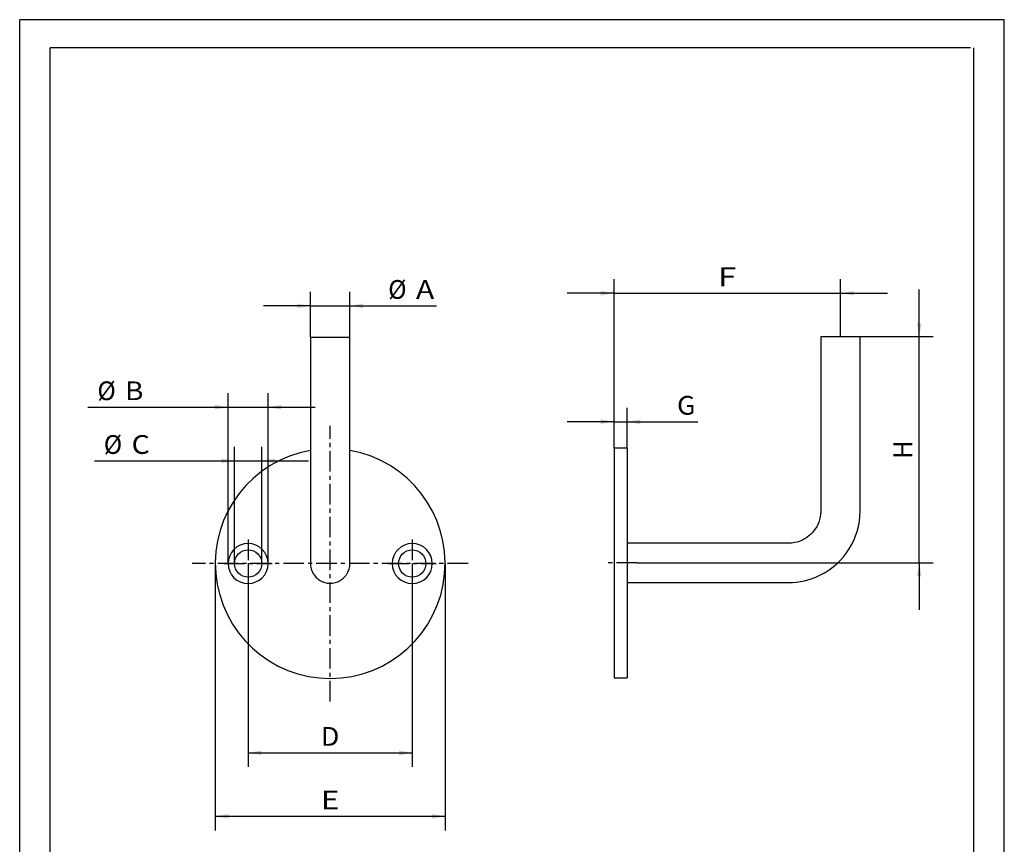
# Paper-space layout 'Blatt1' of a CAD drawing. Units: millimetres. Extents: x 0 to 300, y 0 to 424.
# Drawn here: x 0 to 300, y 173 to 424 of the extents above; entities that cross this region are included whole.
import ezdxf
from ezdxf.enums import TextEntityAlignment as Align

# ---------------------------------------------------------------- set-up
doc = ezdxf.new("R2010")
doc.units = ezdxf.units.MM
doc.linetypes.add('CENTER', pattern=[10, 6.25, -1.25, 1.25, -1.25])
doc.layers.add('LAYER0', color=7, linetype='Continuous')
doc.styles.add('VISI1-courier new', font='txt')
doc.dimstyles.new('VisiStyle', dxfattribs={"dimtxt": 4, "dimasz": 0, "dimexe": 3, "dimexo": 0, "dimgap": 1.5, "dimtad": 1, "dimdsep": 46, "dimtxsty": 'VISI1-courier new', "dimsah": 1, "dimcen": 0, "dimclrt": 7, "dimadec": 3, "dimazin": 2, "dimtfac": 0.8, "dimtmove": 0, "dimatfit": 3, "dimfxl": 1, "dimtolj": 1, "dimtzin": 4, "dimarcsym": 0})

# ---------------------------------------------------------------- blocks, each defined once
blk = doc.blocks.new('Group 1')
at = {"layer": 'LAYER0', "color": 56, "linetype": 'Continuous'}
for p, q in [((0, 0), (0, 424.29)), ((300, 424.29), (0, 424.29)), ((300, 0), (300, 424.29))]:
    blk.add_line(p, q, dxfattribs=at)
at = {"layer": 'LAYER0', "color": 7, "linetype": 'Continuous'}
for p, q in [((9.29, 8.57), (9.29, 415.71)), ((289.71, 415.71), (9.29, 415.71)), ((290.71, 8.57), (290.71, 415.71))]:
    blk.add_line(p, q, dxfattribs=at)
blk = doc.blocks.new('Plotview 2')
at = {"layer": 'LAYER0', "color": 4, "linetype": 'Continuous'}
blk.add_line((88.6, 327.59), (100.6, 327.59), dxfattribs=at)
at = {"layer": 'LAYER0', "color": 100, "linetype": 'CENTER'}
for p, q in [((94.6, 216.59), (94.6, 300.59)), ((69.6, 265.91), (69.6, 251.27)), ((119.6, 265.91), (119.6, 251.27)), ((136.6, 258.59), (52.6, 258.59)), ((62.28, 258.59), (76.92, 258.59)), ((112.28, 258.59), (126.92, 258.59))]:
    blk.add_line(p, q, dxfattribs=at)
at = {"layer": 'LAYER0', "color": 4, "linetype": 'Continuous', "flags": 128}
for points in [[(88.6, 327.59), (88.6, 322.93), (88.6, 318.51), (88.6, 314.31), (88.6, 310.34), (88.6, 306.59), (88.6, 303.08), (88.6, 299.97), (88.6, 297.07), (88.6, 294.36), (88.6, 291.87), (88.6, 289.57), (88.6, 287.81), (88.6, 286.19), (88.6, 284.71), (88.6, 283.37), (88.6, 282.18), (88.6, 281.09), (88.6, 278.43), (88.6, 275.55), (88.6, 274.24), (88.6, 272.89), (88.6, 271.52), (88.6, 270.47), (88.6, 269.43), (88.6, 268.38), (88.6, 267.36), (88.6, 266.41), (88.6, 265.54), (88.6, 264.75), (88.6, 264.03), (88.6, 263.17), (88.6, 262.43), (88.6, 261.8), (88.6, 261.39), (88.6, 261.03), (88.6, 260.62), (88.6, 260.18), (88.6, 259.92), (88.6, 259.66), (88.6, 259.42), (88.6, 259.18), (88.6, 258.98), (88.6, 258.81), (88.6, 258.68), (88.6, 258.59), (88.6, 258.59), (88.6, 258.59), (88.6, 258.59), (88.6, 258.59), (88.6, 258.59), (88.6, 258.59), (88.6, 258.59)], [(100.6, 258.59), (100.6, 258.59), (100.6, 258.59), (100.6, 258.59), (100.6, 258.59), (100.6, 258.59), (100.6, 258.59), (100.6, 258.59), (100.6, 258.68), (100.6, 258.81), (100.6, 258.98), (100.6, 259.18), (100.6, 259.42), (100.6, 259.66), (100.6, 259.92), (100.6, 260.18), (100.6, 260.62), (100.6, 261.03), (100.6, 261.39), (100.6, 261.8), (100.6, 262.43), (100.6, 263.17), (100.6, 264.03), (100.6, 264.75), (100.6, 265.54), (100.6, 266.41), (100.6, 267.36), (100.6, 268.38), (100.6, 269.43), (100.6, 270.47), (100.6, 271.52), (100.6, 272.89), (100.6, 274.24), (100.6, 275.55), (100.6, 276.91), (100.6, 278.22), (100.6, 279.49), (100.6, 280.71), (100.6, 281.89), (100.6, 283.16), (100.6, 284.6), (100.6, 286.38), (100.6, 288.36), (100.6, 290.54), (100.6, 292.93), (100.6, 295.52), (100.6, 298.31), (100.6, 301.3), (100.6, 304.49), (100.6, 307.89), (100.6, 311.49), (100.6, 315.22), (100.6, 319.15), (100.6, 323.27), (100.6, 327.59)], [(88.6, 258.59), (88.61, 258.22), (88.65, 257.86), (88.71, 257.49), (88.74, 257.3), (88.79, 257.12), (88.84, 256.94), (88.89, 256.75), (88.95, 256.57), (89.02, 256.39), (89.05, 256.31), (89.08, 256.24), (89.12, 256.16), (89.15, 256.08), (89.19, 256.01), (89.22, 255.93), (89.26, 255.86), (89.29, 255.81), (89.32, 255.76), (89.34, 255.7), (89.37, 255.65), (89.4, 255.6), (89.44, 255.54), (89.48, 255.48), (89.52, 255.41), (89.55, 255.35), (89.78, 255.03), (90.02, 254.72), (90.28, 254.43), (90.61, 254.11), (90.97, 253.81), (91.35, 253.55), (91.73, 253.32), (92.13, 253.12), (92.53, 252.96), (92.93, 252.83), (93.33, 252.72), (93.73, 252.65), (94.12, 252.61), (94.51, 252.59), (94.91, 252.6), (95.3, 252.63), (95.7, 252.69), (96.11, 252.78), (96.51, 252.9), (96.92, 253.05), (97.32, 253.24), (97.71, 253.46), (98.09, 253.71), (98.18, 253.77), (98.27, 253.84), (98.37, 253.92), (98.46, 254), (98.56, 254.08), (98.67, 254.18), (98.79, 254.29), (98.9, 254.4), (99.01, 254.52), (99.16, 254.69), (99.31, 254.86), (99.45, 255.05), (99.58, 255.24), (99.71, 255.44), (99.83, 255.65), (100.03, 256.03), (100.2, 256.42), (100.34, 256.83), (100.45, 257.26), (100.54, 257.7), (100.59, 258.14), (100.6, 258.59)]]:
    blk.add_lwpolyline(points, dxfattribs=at)
at = {"layer": 'LAYER0', "color": 4, "linetype": 'Continuous', "extrusion": (0, 0, -1)}
for centre in [(-69.6, 258.59), (-119.6, 258.59)]:
    blk.add_circle(centre, 6.1, dxfattribs=at)
at = {"layer": 'LAYER0', "color": 4, "linetype": 'Continuous'}
for centre in [(69.6, 258.59), (119.6, 258.59)]:
    blk.add_circle(centre, 4.15, dxfattribs=at)
blk.add_arc((94.6, 258.59), 35, 99.8727, 80.1253, dxfattribs=at)
blk = doc.blocks.new('Plotview 3')
at = {"layer": 'LAYER0', "color": 4, "linetype": 'Continuous'}
for p, q in [((244.08, 327.77), (256.08, 327.77)), ((181.08, 293.77), (181.08, 223.77)), ((185.08, 293.77), (181.08, 293.77)), ((185.08, 293.77), (185.08, 223.77)), ((181.08, 223.77), (185.08, 223.77))]:
    blk.add_line(p, q, dxfattribs=at)
at = {"layer": 'LAYER0', "color": 100, "linetype": 'CENTER'}
blk.add_line((188.08, 258.77), (178.08, 258.77), dxfattribs=at)
at = {"layer": 'LAYER0', "color": 4, "linetype": 'Continuous', "flags": 128}
for points in [[(185.08, 252.77), (189.26, 252.77), (193.25, 252.77), (197.05, 252.77), (200.66, 252.77), (204.09, 252.77), (207.32, 252.77), (210.36, 252.77), (213.22, 252.77), (215.89, 252.77), (218.37, 252.77), (220.66, 252.77), (222.76, 252.77), (224.67, 252.77), (226.39, 252.77), (227.93, 252.77), (229.27, 252.77), (230.16, 252.77), (230.98, 252.77), (231.8, 252.77), (232.6, 252.77), (233.39, 252.77), (234.26, 252.77), (235.44, 252.81), (236.68, 252.92), (237.9, 253.09), (239.08, 253.33), (240.81, 253.81), (242.53, 254.44), (244.22, 255.22), (245.46, 255.91), (246.67, 256.69), (247.83, 257.56), (248.95, 258.51), (250.01, 259.55), (251, 260.66), (251.91, 261.83), (252.73, 263.05), (253.47, 264.32), (254.12, 265.64), (254.68, 266.99), (255.15, 268.35), (255.55, 269.89), (255.84, 271.45), (256.02, 273.02), (256.08, 274.64), (256.08, 275.59), (256.08, 276.53), (256.08, 277.57), (256.08, 278.68), (256.08, 279.87), (256.08, 281.92), (256.08, 284.17), (256.08, 286.61), (256.08, 289.25), (256.08, 292.08), (256.08, 295.12), (256.08, 298.34), (256.08, 301.77), (256.08, 305.56), (256.08, 309.57), (256.08, 313.8), (256.08, 318.24), (256.08, 322.9), (256.08, 327.77)], [(244.08, 327.77), (244.08, 323.42), (244.08, 319.26), (244.08, 315.31), (244.08, 311.55), (244.08, 308), (244.08, 304.65), (244.08, 301.5), (244.08, 298.79), (244.08, 296.24), (244.08, 293.87), (244.08, 291.66), (244.08, 289.63), (244.08, 287.76), (244.08, 286.13), (244.08, 284.66), (244.08, 283.34), (244.08, 282.17), (244.08, 281.08), (244.08, 279.95), (244.08, 278.79), (244.08, 277.6), (244.08, 276.49), (244.08, 275.35), (244.08, 274.39), (244.03, 273.62), (243.92, 272.84), (243.73, 272.02), (243.46, 271.17), (243.18, 270.5), (242.84, 269.82), (242.42, 269.14), (241.97, 268.52), (241.49, 267.96), (240.99, 267.45), (240.48, 267), (239.97, 266.61), (239.46, 266.27), (238.96, 265.97), (238.47, 265.72), (237.99, 265.51), (237.46, 265.31), (236.85, 265.13), (236.18, 264.97), (235.67, 264.88), (235.14, 264.81), (234.55, 264.78), (233.84, 264.77), (232.87, 264.77), (231.84, 264.77), (230.78, 264.77), (228.27, 264.77), (225.56, 264.77), (222.64, 264.77), (219.53, 264.77), (216.22, 264.77), (212.72, 264.77), (209.01, 264.77), (205.44, 264.77), (201.7, 264.77), (197.8, 264.77), (193.73, 264.77), (189.49, 264.77), (185.08, 264.77)]]:
    blk.add_lwpolyline(points, dxfattribs=at)
blk = doc.blocks.new('ArrowheadClosed')
at = {"color": 0}
blk.add_solid([(0, 0), (-1, 0.176), (-1, -0.176)], dxfattribs=at)
blk = doc.blocks.new('*D21')
at = {"layer": 'LAYER0', "color": 56, "linetype": 'Continuous'}
for p, q in [((88.6, 327.59), (88.6, 341.38)), ((100.6, 327.59), (100.6, 341.38)), ((88.6, 337.09), (74.32, 337.09)), ((88.6, 337.09), (100.6, 337.09)), ((100.6, 337.09), (127.03, 337.09))]:
    blk.add_line(p, q, dxfattribs=at)
at = {"layer": 'LAYER0', "color": 56, "linetype": 'Continuous', "extrusion": (0, 0, -1), "xscale": 4.05091558544122, "yscale": 4.05091558544122, "zscale": 4.05091558544122, "rotation": 180}
blk.add_blockref('ArrowheadClosed', (-88.6, 337.09), dxfattribs=at)
at = {"layer": 'LAYER0', "color": 56, "linetype": 'Continuous', "extrusion": (0, 0, -1), "xscale": 4.05091558544122, "yscale": 4.05091558544122, "zscale": 4.05091558544122}
blk.add_blockref('ArrowheadClosed', (-100.6, 337.09), dxfattribs=at)
at = {"layer": 'LAYER0', "color": 230, "linetype": 'Continuous', "style": 'VISI1-courier new', "width": 0.931767}
for s, p, p2 in [('%%c', (112.28, 339.24), (117.87, 339.24)), ('%%uA', (120.73, 339.24), (126.32, 339.24))]:
    blk.add_text(s, height=5.714, dxfattribs=at).set_placement(p, p2, align=Align.FIT)
blk = doc.blocks.new('*D22')
at = {"layer": 'LAYER0', "color": 56, "linetype": 'Continuous'}
for p, q in [((69.6, 258.59), (69.6, 196.64)), ((119.6, 258.59), (119.6, 196.64)), ((69.6, 200.92), (119.6, 200.92))]:
    blk.add_line(p, q, dxfattribs=at)
at = {"layer": 'LAYER0', "color": 56, "linetype": 'Continuous', "extrusion": (0, 0, -1), "xscale": 4.05091558544122, "yscale": 4.05091558544122, "zscale": 4.05091558544122}
blk.add_blockref('ArrowheadClosed', (-69.6, 200.92), dxfattribs=at)
at = {"layer": 'LAYER0', "color": 56, "linetype": 'Continuous', "xscale": 4.05091558544122, "yscale": 4.05091558544122, "zscale": 4.05091558544122}
blk.add_blockref('ArrowheadClosed', (119.6, 200.92), dxfattribs=at)
at = {"layer": 'LAYER0', "color": 230, "linetype": 'Continuous', "style": 'VISI1-courier new', "width": 0.931767}
blk.add_text('%%uD', height=5.714, dxfattribs=at).set_placement((91.81, 203.06), (97.4, 203.06), align=Align.FIT)
blk = doc.blocks.new('*D23')
at = {"layer": 'LAYER0', "color": 56, "linetype": 'Continuous'}
for p, q in [((59.6, 258.59), (59.6, 177.3)), ((129.6, 258.59), (129.6, 177.3)), ((59.6, 181.58), (129.6, 181.58))]:
    blk.add_line(p, q, dxfattribs=at)
at = {"layer": 'LAYER0', "color": 56, "linetype": 'Continuous', "extrusion": (0, 0, -1), "xscale": 4.05091558544122, "yscale": 4.05091558544122, "zscale": 4.05091558544122}
blk.add_blockref('ArrowheadClosed', (-59.6, 181.58), dxfattribs=at)
at = {"layer": 'LAYER0', "color": 56, "linetype": 'Continuous', "xscale": 4.05091558544122, "yscale": 4.05091558544122, "zscale": 4.05091558544122}
blk.add_blockref('ArrowheadClosed', (129.6, 181.58), dxfattribs=at)
at = {"layer": 'LAYER0', "color": 230, "linetype": 'Continuous', "style": 'VISI1-courier new', "width": 0.931767}
blk.add_text('%%uE', height=5.714, dxfattribs=at).set_placement((91.81, 183.72), (97.4, 183.72), align=Align.FIT)
blk = doc.blocks.new('*D24')
at = {"layer": 'LAYER0', "color": 56, "linetype": 'Continuous'}
for p, q in [((65.45, 258.59), (65.45, 294.14)), ((73.75, 258.59), (73.75, 294.14)), ((22.76, 289.86), (65.45, 289.86)), ((65.45, 289.86), (73.75, 289.86)), ((73.75, 289.86), (88.04, 289.86))]:
    blk.add_line(p, q, dxfattribs=at)
at = {"layer": 'LAYER0', "color": 56, "linetype": 'Continuous', "xscale": 4.05091558544122, "yscale": 4.05091558544122, "zscale": 4.05091558544122}
blk.add_blockref('ArrowheadClosed', (65.45, 289.86), dxfattribs=at)
at = {"layer": 'LAYER0', "color": 56, "linetype": 'Continuous', "extrusion": (0, 0, -1), "xscale": 4.05091558544122, "yscale": 4.05091558544122, "zscale": 4.05091558544122}
blk.add_blockref('ArrowheadClosed', (-73.75, 289.86), dxfattribs=at)
at = {"layer": 'LAYER0', "color": 230, "linetype": 'Continuous', "style": 'VISI1-courier new', "width": 0.931767}
for s, p, p2 in [('%%c', (25.62, 292), (31.21, 292)), ('%%uC', (34.07, 292), (39.66, 292))]:
    blk.add_text(s, height=5.714, dxfattribs=at).set_placement(p, p2, align=Align.FIT)
blk = doc.blocks.new('*D25')
at = {"layer": 'LAYER0', "color": 56, "linetype": 'Continuous'}
for p, q in [((63.5, 258.59), (63.5, 310.51)), ((75.7, 258.59), (75.7, 310.51)), ((20.81, 306.23), (63.5, 306.23)), ((63.5, 306.23), (75.7, 306.23)), ((75.7, 306.23), (89.99, 306.23))]:
    blk.add_line(p, q, dxfattribs=at)
at = {"layer": 'LAYER0', "color": 56, "linetype": 'Continuous', "xscale": 4.05091558544122, "yscale": 4.05091558544122, "zscale": 4.05091558544122}
blk.add_blockref('ArrowheadClosed', (63.5, 306.23), dxfattribs=at)
at = {"layer": 'LAYER0', "color": 56, "linetype": 'Continuous', "extrusion": (0, 0, -1), "xscale": 4.05091558544122, "yscale": 4.05091558544122, "zscale": 4.05091558544122}
blk.add_blockref('ArrowheadClosed', (-75.7, 306.23), dxfattribs=at)
at = {"layer": 'LAYER0', "color": 230, "linetype": 'Continuous', "style": 'VISI1-courier new', "width": 0.931767}
for s, p, p2 in [('%%c', (23.67, 308.37), (29.26, 308.37)), ('%%uB', (32.11, 308.37), (37.7, 308.37))]:
    blk.add_text(s, height=5.714, dxfattribs=at).set_placement(p, p2, align=Align.FIT)
blk = doc.blocks.new('*D26')
at = {"layer": 'LAYER0', "color": 56, "linetype": 'Continuous'}
for p, q in [((181.08, 293.77), (181.08, 345.24)), ((250.08, 327.77), (250.08, 345.24)), ((181.08, 340.95), (166.8, 340.95)), ((181.08, 340.95), (250.08, 340.95)), ((250.08, 340.95), (264.37, 340.95))]:
    blk.add_line(p, q, dxfattribs=at)
at = {"layer": 'LAYER0', "color": 56, "linetype": 'Continuous', "extrusion": (0, 0, -1), "xscale": 4.05091558544122, "yscale": 4.05091558544122, "zscale": 4.05091558544122, "rotation": 180}
blk.add_blockref('ArrowheadClosed', (-181.08, 340.95), dxfattribs=at)
at = {"layer": 'LAYER0', "color": 56, "linetype": 'Continuous', "extrusion": (0, 0, -1), "xscale": 4.05091558544122, "yscale": 4.05091558544122, "zscale": 4.05091558544122}
blk.add_blockref('ArrowheadClosed', (-250.08, 340.95), dxfattribs=at)
at = {"layer": 'LAYER0', "color": 230, "linetype": 'Continuous', "style": 'VISI1-courier new', "width": 0.931767}
blk.add_text('%%uF', height=5.714, dxfattribs=at).set_placement((212.79, 343.09), (218.38, 343.09), align=Align.FIT)
blk = doc.blocks.new('*D27')
at = {"layer": 'LAYER0', "color": 56, "linetype": 'Continuous'}
for p, q in [((181.08, 293.77), (181.08, 306.08)), ((185.08, 293.77), (185.08, 306.08)), ((181.08, 301.79), (166.8, 301.79)), ((181.08, 301.79), (185.08, 301.79)), ((185.08, 301.79), (206.59, 301.79))]:
    blk.add_line(p, q, dxfattribs=at)
at = {"layer": 'LAYER0', "color": 56, "linetype": 'Continuous', "extrusion": (0, 0, -1), "xscale": 4.05091558544122, "yscale": 4.05091558544122, "zscale": 4.05091558544122, "rotation": 180}
blk.add_blockref('ArrowheadClosed', (-181.08, 301.79), dxfattribs=at)
at = {"layer": 'LAYER0', "color": 56, "linetype": 'Continuous', "extrusion": (0, 0, -1), "xscale": 4.05091558544122, "yscale": 4.05091558544122, "zscale": 4.05091558544122}
blk.add_blockref('ArrowheadClosed', (-185.08, 301.79), dxfattribs=at)
at = {"layer": 'LAYER0', "color": 230, "linetype": 'Continuous', "style": 'VISI1-courier new', "width": 0.931767}
blk.add_text('%%uG', height=5.714, dxfattribs=at).set_placement((200.29, 303.94), (205.88, 303.94), align=Align.FIT)
blk = doc.blocks.new('*D28')
at = {"layer": 'LAYER0', "color": 56, "linetype": 'Continuous'}
for p, q in [((274.07, 327.77), (274.07, 342.06)), ((250.08, 327.77), (278.36, 327.77)), ((274.07, 258.77), (274.07, 327.77)), ((188.08, 258.77), (278.36, 258.77)), ((274.07, 258.77), (274.07, 244.49))]:
    blk.add_line(p, q, dxfattribs=at)
at = {"layer": 'LAYER0', "color": 56, "linetype": 'Continuous', "extrusion": (0, 0, -1), "xscale": 4.05091558544122, "yscale": 4.05091558544122, "zscale": 4.05091558544122}
for p, rotation in [((-274.07, 327.77), 270), ((-274.07, 258.77), 90)]:
    blk.add_blockref('ArrowheadClosed', p, dxfattribs=dict(at, rotation=rotation))
at = {"layer": 'LAYER0', "color": 230, "linetype": 'Continuous', "style": 'VISI1-courier new', "width": 0.931767}
blk.add_text('%%uH', height=5.714, rotation=90, dxfattribs=at).set_placement((271.93, 290.48), (271.93, 296.07), align=Align.FIT)

psp = doc.layouts.new('Blatt1')

# ---------------------------------------------------------------- block references
at = {"layer": 'LAYER0', "color": 4, "linetype": 'Continuous'}
for name in ['Group 1', 'Plotview 2', 'Plotview 3']:
    psp.add_blockref(name, (0, 0), dxfattribs=at)

# ---------------------------------------------------------------- dimensions: what is measured, and where the dimension line sits
at = {"layer": 'LAYER0', "color": 56, "linetype": 'Continuous'}
for base, p1, p2, text, override, picture, middle in [((211.555, 340.952), (250.082, 327.771), (181.082, 293.771), '%%u <> F', {"dimscale": 1.428571, "dimasz": 2.835641, "dimjust": 0, "dimclrt": 230}, '*D26', (220.52, 343.095)), ((127.031, 337.095), (88.604, 327.589), (100.604, 327.589), '%%u %%c<> A', {"dimscale": 1.428571, "dimasz": 2.835641, "dimjust": 0, "dimclrt": 230}, '*D21', (128.46, 339.238)), ((20.808, 306.227), (63.504, 258.589), (75.704, 258.589), '%%u %%c<> B', {"dimscale": 1.428571, "dimasz": 2.835641, "dimjust": 0, "dimclrt": 230}, '*D25', (39.847, 308.369)), ((206.594, 301.794), (181.082, 293.771), (185.082, 293.771), '%%u <> G', {"dimscale": 1.428571, "dimasz": 2.835641, "dimjust": 0, "dimclrt": 230}, '*D27', (208.023, 303.937)), ((22.763, 289.859), (65.454, 258.589), (73.754, 258.589), '%%u %%c<> C', {"dimscale": 1.428571, "dimasz": 2.835641, "dimjust": 0, "dimclrt": 230}, '*D24', (41.801, 292.002)), ((111.233, 181.581), (59.604, 258.589), (129.604, 258.589), '%%u <> E', {"dimscale": 1.428571, "dimasz": 2.835641, "dimjust": 0, "dimclrt": 230, "dimatfit": 1}, '*D23', (99.542, 183.724)), ((97.593, 200.921), (69.604, 258.589), (119.604, 258.589), '%%u <> D', {"dimscale": 1.428571, "dimasz": 2.835641, "dimjust": 0, "dimclrt": 230, "dimatfit": 1}, '*D22', (99.542, 203.064))]:
    dim = psp.add_linear_dim(base=base, p1=p1, p2=p2, text=text, dimstyle='VisiStyle', override=override, dxfattribs=at)
    dim.commit()
    dim.dimension.update_dxf_attribs({"geometry": picture, "text_midpoint": middle, "dimtype": 160})
dim = psp.add_linear_dim(base=(274.07, 286.546), p1=(250.082, 327.771), p2=(188.082, 258.771), angle=90, text='%%u <> H', dimstyle='VisiStyle', override={"dimscale": 1.428571, "dimasz": 2.835641, "dimjust": 0, "dimclrt": 230}, dxfattribs=at)
dim.commit()
dim.dimension.update_dxf_attribs({"geometry": '*D28', "text_midpoint": (271.927, 298.21), "dimtype": 160})

doc.saveas('drawing.dxf')
